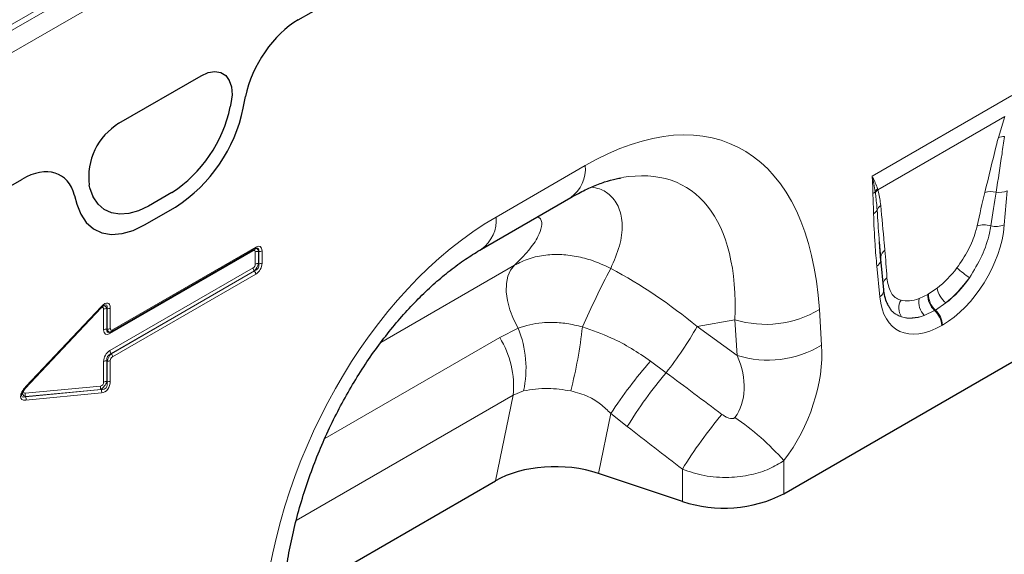
# Model space of a CAD drawing. Units: millimetres. Extents: x 0 to 420, y 0 to 297.
# Drawn here: x 113 to 148, y 60 to 79 of the extents above; entities that cross this region are included whole.
import ezdxf

# ---------------------------------------------------------------- set-up
doc = ezdxf.new("R2010")
doc.units = ezdxf.units.MM

msp = doc.modelspace()

# ---------------------------------------------------------------- linework, layer by layer
at = {"color": 8, "linetype": 'Continuous', "lineweight": 18}
for p, q in [((145.6415, 97.648), (57.43, 46.7246)), ((57.6067, 46.6118), (145.8183, 97.5353)), ((146.1534, 96.9342), (57.9418, 46.0107)), ((116.8783, 75.3076), (119.8154, 77.0032)), ((121.3128, 75.8531), (121.3958, 76.2588)), ((143.7495, 73.4169), (148.734, 76.2944)), ((120.876, 76.0194), (120.8498, 75.8914)), ((148.4768, 75.552), (143.9511, 72.9394)), ((148.2497, 74.8026), (148.4768, 75.552)), ((130.3321, 71.966), (133.5136, 73.8026)), ((90.6804, 60.1839), (113.4148, 73.3082)), ((115.8439, 73.0016), (115.8178, 73.0993)), ((115.297, 72.7381), (115.38, 72.4282)), ((118.7647, 72.8402), (117.929, 72.3577)), ((143.8629, 72.8289), (143.8576, 72.8676)), ((143.9411, 72.9696), (143.9511, 72.9394)), ((148.5679, 72.8986), (148.4627, 71.682)), ((117.7929, 71.6831), (118.8999, 72.3222)), ((121.6673, 70.7636), (116.5579, 67.814)), ((116.6479, 67.9407), (121.7573, 70.8903)), ((121.743, 70.2876), (121.743, 70.7198)), ((121.8659, 70.74), (121.8617, 70.7388)), ((121.8617, 70.7388), (121.8617, 70.3066)), ((121.8659, 70.3042), (121.8659, 70.74)), ((121.9845, 70.759), (121.9845, 70.3232)), ((121.8617, 70.3066), (121.8659, 70.3042)), ((116.5579, 67.2068), (121.6673, 70.1564)), ((121.7101, 70.0442), (116.6008, 67.0946)), ((116.605, 67.0922), (121.7144, 70.0417)), ((121.7573, 69.9295), (116.6479, 66.9799)), ((121.7144, 70.0417), (121.7101, 70.0442)), ((126.2257, 67.496), (130.988, 70.2452)), ((144.0208, 69.1178), (143.9156, 70.2128)), ((145.4246, 69.0617), (145.7288, 69.2082)), ((145.7288, 69.2082), (145.7555, 69.2236)), ((145.7555, 69.2236), (146.0656, 69.4318)), ((146.3768, 68.901), (146.0044, 68.6476)), ((116.2256, 68.6987), (113.5348, 65.8459)), ((113.5606, 65.9202), (116.2572, 68.779)), ((116.2256, 68.6987), (116.2229, 68.7053)), ((116.3306, 67.9452), (116.3306, 68.6786)), ((116.4535, 68.6997), (116.4493, 68.6976)), ((116.4493, 68.6976), (116.4493, 67.9642)), ((116.4535, 67.9655), (116.4535, 68.6997)), ((116.5721, 68.7187), (116.5721, 67.9845)), ((141.8651, 68.6681), (141.9451, 67.393)), ((145.9777, 68.6322), (145.6082, 68.4572)), ((146.0044, 68.6476), (145.9777, 68.6322)), ((138.8515, 68.3036), (137.5049, 68.0611)), ((138.9315, 67.0285), (138.8515, 68.3036)), ((116.4493, 67.9642), (116.4535, 67.9655)), ((130.4613, 67.6712), (131.1185, 68.004)), ((137.5049, 68.0611), (138.9315, 67.0285)), ((146.2551, 68.1122), (146.2284, 68.0968)), ((124.2279, 64.0728), (130.4613, 67.6712)), ((116.6008, 67.0946), (116.605, 67.0922)), ((116.3306, 66.0798), (116.3306, 66.8132)), ((116.4535, 66.8297), (116.4493, 66.8322)), ((116.4493, 66.8322), (116.4493, 66.0988)), ((116.4535, 66.0954), (116.4535, 66.8297)), ((116.5721, 66.8487), (116.5721, 66.1144)), ((135.8374, 66.8298), (136.3993, 66.4149)), ((116.4493, 66.0988), (116.4535, 66.0954)), ((113.5348, 65.8459), (113.5327, 65.8508)), ((113.5348, 65.6845), (116.2256, 65.9385)), ((113.547, 65.5582), (116.2435, 65.8128)), ((116.2393, 65.8162), (113.5484, 65.5622)), ((116.2572, 65.6904), (113.5606, 65.4359)), ((116.2435, 65.8128), (116.2393, 65.8162)), ((131.3125, 65.7636), (130.941, 65.6094)), ((113.5484, 65.5622), (113.547, 65.5582)), ((130.941, 65.6094), (123.2005, 61.1409)), ((130.3092, 62.5567), (130.941, 65.6094)), ((134.4225, 64.958), (133.9806, 62.8231)), ((135.0131, 64.4922), (134.4225, 64.958)), ((140.6002, 63.2782), (140.6002, 62.099)), ((136.9789, 61.8238), (136.9789, 62.9717))]:
    msp.add_line(p, q, dxfattribs=at)
at = {"color": 7, "linetype": 'Continuous', "lineweight": 25}
for p, q in [((123.278, 79.0021), (132.8607, 84.5341)), ((116.8783, 75.3076), (119.8154, 77.0032)), ((121.3128, 75.8531), (121.3958, 76.2588)), ((120.876, 76.0194), (120.8498, 75.8914)), ((90.6804, 60.1839), (113.4148, 73.3082)), ((115.8439, 73.0016), (115.8178, 73.0993)), ((115.297, 72.7381), (115.38, 72.4282)), ((118.7647, 72.8402), (117.929, 72.3577)), ((129.8143, 70.8214), (132.9957, 72.658)), ((117.7929, 71.6831), (118.8999, 72.3222)), ((144.0564, 70.4034), (144.0054, 71.0831)), ((144.0582, 70.477), (144.0059, 71.0832)), ((116.622, 67.8835), (121.7314, 70.833)), ((121.7298, 70.8322), (121.7314, 70.833)), ((144.165, 69.3697), (144.0598, 70.4647)), ((113.5631, 65.8855), (116.2597, 68.7443)), ((140.6002, 62.099), (151.8833, 68.6126)), ((116.548, 67.8551), (116.5731, 67.8623)), ((122.7166, 58.1736), (130.3092, 62.5567)), ((136.9789, 61.8238), (133.9806, 62.8231))]:
    msp.add_line(p, q, dxfattribs=at)
at = {"color": 7, "linetype": 'Continuous', "lineweight": 25, "flags": 128}
for points in [[(119.8154, 77.0032), (120.0648, 77.114), (120.3011, 77.1528), (120.512, 77.1175), (120.6865, 77.01), (120.8155, 76.8359), (120.8923, 76.6043), (120.9128, 76.3273), (120.876, 76.0194)], [(117.929, 72.3577), (117.5774, 72.188), (117.2351, 72.0895), (116.9114, 72.0646), (116.6149, 72.1142), (116.3535, 72.2369), (116.1342, 72.4294), (115.9628, 72.6866), (115.8439, 73.0016)], [(115.38, 72.4282), (115.5176, 72.0637), (115.7159, 71.7661), (115.9697, 71.5433), (116.2722, 71.4014), (116.6153, 71.344), (116.9899, 71.3727), (117.386, 71.4868), (117.7929, 71.6831)], [(144.0582, 70.477), (144.0552, 70.5178), (144.0561, 70.5379)], [(116.605, 67.878), (116.6144, 67.88), (116.622, 67.8835)]]:
    msp.add_lwpolyline(points, dxfattribs=at)
at = {"color": 8, "linetype": 'Continuous', "lineweight": 18, "flags": 128}
for points in [[(119.8154, 77.0032), (120.0648, 77.114), (120.3011, 77.1528), (120.512, 77.1175), (120.6865, 77.01), (120.8155, 76.8359), (120.8923, 76.6043), (120.9128, 76.3273), (120.876, 76.0194)], [(117.929, 72.3577), (117.5774, 72.188), (117.2351, 72.0895), (116.9114, 72.0646), (116.6149, 72.1142), (116.3535, 72.2369), (116.1342, 72.4294), (115.9628, 72.6866), (115.8439, 73.0016)], [(115.38, 72.4282), (115.5176, 72.0637), (115.7159, 71.7661), (115.9697, 71.5433), (116.2722, 71.4014), (116.6153, 71.344), (116.9899, 71.3727), (117.386, 71.4868), (117.7929, 71.6831)], [(131.1185, 68.004), (130.952, 68.3258), (130.8236, 68.6566), (130.7374, 68.9856), (130.6964, 69.3019), (130.7019, 69.5951), (130.7537, 69.8556), (130.8502, 70.0747), (130.988, 70.2452)], [(116.2597, 68.7443), (116.2599, 68.7446), (116.2625, 68.749), (116.2635, 68.7548), (116.2629, 68.7618), (116.2608, 68.7699), (116.2572, 68.779)], [(113.5631, 65.8855), (113.5634, 65.8857), (113.5659, 65.8901), (113.5669, 65.8959), (113.5664, 65.9029), (113.5642, 65.9111), (113.5606, 65.9202)]]:
    msp.add_lwpolyline(points, dxfattribs=at)
at = {"color": 7, "linetype": 'Continuous', "lineweight": 25}
for centre, radius, start, end in [((116.1636, 76.8557), 4.7844, 302.93391, 348.37221), ((115.8898, 76.969), 5.5366, 302.93391, 348.37221), ((118.049, 73.3865), 2.2497, 121.35895, 187.3348), ((138.4608, 66.2866), 4.7025, 251.63088, 297.06152)]:
    msp.add_arc(centre, radius, start, end, dxfattribs=at)
at = {"color": 8, "linetype": 'Continuous', "lineweight": 18}
for centre, radius, start, end in [((116.1636, 76.8557), 4.7844, 302.93391, 348.37221), ((115.8898, 76.969), 5.5366, 302.93391, 348.37221), ((118.049, 73.3865), 2.2497, 121.35895, 187.3348), ((148.4349, 74.2441), 0.5884, 86.89674, 108.34415), ((132.2559, 73.6821), 1.2634, 305.84152, 5.47066), ((143.5822, 73.1361), 0.3846, 300.19487, 315.72172), ((144.2723, 72.6133), 0.4865, 132.9, 148.48114), ((144.2818, 72.5848), 0.4848, 132.9975, 149.77393), ((147.9831, 72.1498), 0.7232, 75.24367, 107.25374), ((148.2745, 73.6298), 0.7879, 262.18382, 291.86374), ((144.2881, 72.0703), 0.3884, 126.7763, 158.88392), ((143.6442, 72.3583), 0.3182, 298.88092, 332.2631), ((129.0734, 71.8457), 1.2644, 305.99253, 5.458), ((147.7268, 70.9312), 0.7574, 70.7628, 108.07309), ((148.1616, 72.453), 0.8277, 257.067, 291.33789), ((121.749, 70.7661), 0.0818, 155.2005, 181.76716), ((121.6942, 70.8843), 0.0633, 305.92705, 5.38513), ((121.8311, 70.5499), 0.1913, 80.79819, 117.3931), ((121.8965, 70.9289), 0.1913, 260.79819, 297.3931), ((144.4067, 70.4934), 0.3534, 125.26701, 172.75798), ((121.8311, 70.1178), 0.1913, 80.79819, 117.3931), ((121.8965, 70.493), 0.1913, 260.79819, 297.3931), ((143.7449, 70.4861), 0.3222, 301.98358, 345.16653), ((121.8584, 70.1651), 0.1913, 182.60338, 219.20269), ((121.5661, 69.9208), 0.1913, 2.60338, 39.20269), ((166.4973, 53.2961), 36.2247, 152.30884, 155.96448), ((150.1895, 73.9581), 5.1129, 228.08933, 234.42777), ((144.4826, 69.4969), 0.3626, 124.8694, 160.37774), ((143.874, 69.369), 0.291, 300.30168, 0.13862), ((146.4887, 69.1947), 0.76, 178.98365, 227.7492), ((146.5154, 69.2101), 0.76, 178.98365, 227.7492), ((146.9592, 69.5991), 0.9091, 190.60436, 230.16435), ((145.2428, 68.7205), 0.5428, 148.9378, 215.47272), ((146.0872, 68.9329), 0.6751, 168.99791, 224.79318), ((116.4187, 68.5087), 0.1913, 80.79819, 117.3931), ((116.4841, 68.8886), 0.1913, 260.79819, 297.3931), ((139.9495, 71.8653), 3.7271, 252.86586, 300.92709), ((145.4461, 68.0568), 0.7833, 2.92639, 47.26266), ((145.4728, 68.0722), 0.7833, 2.92639, 47.26266), ((116.4187, 67.7754), 0.1913, 80.79819, 117.3931), ((116.4841, 68.1543), 0.1913, 260.79819, 297.3931), ((116.6303, 67.8179), 0.0725, 142.21625, 183.0939), ((116.5849, 67.9348), 0.0633, 305.92705, 5.38513), ((127.6294, 66.5732), 3.7711, 347.60303, 22.29727), ((116.4961, 69.9424), 17.0229, 345.79975, 353.61887), ((125.6229, 74.8467), 13.6831, 321.95912, 330.2701), ((127.6667, 65.9343), 3.2904, 354.3334, 31.86207), ((116.749, 67.2155), 0.1913, 182.60338, 219.20269), ((116.4568, 66.9712), 0.1913, 2.60338, 39.20269), ((140.0296, 70.5902), 3.7271, 252.86586, 300.92709), ((116.4187, 66.6433), 0.1913, 80.79819, 117.3931), ((116.4841, 67.0186), 0.1913, 260.79819, 297.3931), ((150.4412, 54.3204), 19.2291, 139.41695, 146.4128), ((149.1006, 55.7965), 16.5551, 140.10431, 148.31456), ((116.4187, 65.9099), 0.1913, 80.79819, 117.3931), ((116.4841, 66.2843), 0.1913, 260.79819, 297.3931), ((113.6885, 65.6397), 0.1601, 163.75178, 208.96792), ((116.3793, 65.8937), 0.1601, 163.75178, 208.96792), ((116.1035, 65.7352), 0.1601, 343.75178, 28.96792), ((113.4069, 65.4807), 0.1601, 343.75178, 28.96792), ((151.0823, 54.2793), 16.5669, 139.99636, 148.35303), ((133.018, 56.4674), 10.192, 41.93248, 55.06226)]:
    msp.add_arc(centre, radius, start, end, dxfattribs=at)
at = {"color": 7, "linetype": 'Continuous', "lineweight": 25}
for centre, major_axis, ratio, start_param, end_param in [((123.2914, 76.7612), (1.3921, 2.3766), 0.5813037, 0.796021, 2.1004458), ((113.4014, 71.0519), (1.4012, 2.3931), 0.5734278, 5.7677662, 7.072191), ((116.5869, 68.1266), (0.0489, 0.2663), 0.5103658, 3.3912394, 3.6129317), ((132.4806, 61.3232), (3.0372, -0.0367), 0.5724625, 1.0611858, 2.3742513)]:
    msp.add_ellipse(centre, major_axis=major_axis, ratio=ratio, start_param=start_param, end_param=end_param, dxfattribs=at)
at = {"color": 8, "linetype": 'Continuous', "lineweight": 18}
for centre, major_axis, ratio, start_param, end_param in [((123.2914, 76.7612), (1.3921, 2.3766), 0.5813037, 0.796021, 2.1004458), ((132.4646, 60.9398), (6.3983, 13.5662), 0.5105004, 5.5356326, 6.9175458), ((113.4014, 71.0519), (1.4012, 2.3931), 0.5734278, 5.7677662, 7.072191), ((130.6968, 61.9603), (6.3665, 11.0949), 0.4607687, 5.5565147, 6.6493189), ((147.4093, 68.1043), (1.4741, 7.9657), 0.0772502, 0.9484318, 1.1236621), ((147.761, 67.8595), (1.089, 8.1638), 0.0392615, 0.9184752, 1.0937055), ((131.3811, 60.3144), (5.1823, 12.4184), 0.6342914, 0.6934086, 2.0753218), ((146.1116, 70.7767), (1.6074, 2.8254), 0.6135319, 3.9500196, 5.355551), ((121.6752, 70.4857), (0.246, 0.4262), 0.439985, 5.6319749, 6.9342933), ((121.6399, 70.6287), (0.082, 0.1421), 0.439985, 5.6319749, 6.9342933), ((121.7283, 70.5777), (0.0489, 0.2663), 0.5103658, 5.4522059, 6.5328321), ((121.5868, 70.5367), (0.2635, 0.3051), 0.3525195, 5.6992243, 6.7720676), ((143.6637, 65.9421), (0.025, 7.1327), 0.0996463, 5.2832889, 5.4585192), ((121.6399, 70.2597), (0.0625, 0.1083), 0.7576836, 4.0610629, 5.3633813), ((121.7283, 70.2087), (0.125, 0.2165), 0.3344861, 4.0611526, 5.3634709), ((121.5868, 70.2904), (0.2556, -0.1477), 0.8468253, 5.6322127, 6.934531), ((121.6752, 70.2393), (0.1875, 0.3248), 0.7576836, 4.0610629, 5.3633813), ((131.8953, 62.1762), (9.8385, -7.2858), 0.6612281, 1.488548, 1.7934362), ((145.8661, 70.9487), (1.3124, 1.8338), 0.5335556, 4.193911, 4.6598278), ((145.758, 70.9808), (1.339, 2.403), 0.6764728, 4.1288519, 4.5947687), ((146.2178, 70.704), (1.5609, 2.2688), 0.4856134, 4.1810763, 4.6469931), ((116.2628, 68.3978), (0.2389, 0.4938), 0.3980139, 5.5947719, 7.1837671), ((116.1744, 68.4488), (0.2658, 0.3797), 0.2975828, 5.6213564, 6.7602248), ((146.3719, 70.927), (1.7123, 3), 0.5433152, 2.4853386, 3.89087), ((145.9477, 70.9959), (1.3495, 1.9096), 0.4962611, 3.3113842, 3.777301), ((116.2275, 68.5716), (0.0796, 0.1646), 0.3980139, 5.5947719, 7.1837671), ((116.3159, 68.5206), (0.0355, 0.2821), 0.5261707, 5.4549745, 6.6249657), ((146.0184, 71.1311), (1.307, 2.6884), 0.5325504, 3.2023436, 3.6682604), ((146.2994, 70.7511), (1.7497, 2.2156), 0.5072758, 3.336634, 3.8025508), ((116.64, 68.2186), (0.246, 0.4262), 0.439985, 2.4903823, 3.7927007), ((116.7284, 68.1676), (0.2635, 0.3051), 0.3525195, 2.5576316, 3.630475), ((116.5869, 68.1266), (0.0489, 0.2663), 0.5103658, 2.3106133, 3.3912394), ((116.6753, 68.0756), (0.082, 0.1421), 0.439985, 2.4903823, 3.7927007), ((116.64, 66.897), (0.1875, 0.3248), 0.7576836, 0.9194702, 2.2217886), ((116.7284, 66.846), (0.2556, -0.1477), 0.8468253, 2.49062, 3.7929384), ((116.5869, 66.9277), (0.125, 0.2165), 0.3344861, 0.9195599, 2.2218783), ((138.631, 65.6757), (2.0177, 4.0622), 0.6500267, 4.4283317, 5.4387343), ((116.6753, 66.8766), (0.0625, 0.1083), 0.7576836, 0.9194702, 2.2217886), ((136.8632, 66.6962), (-1.7884, 2.0894), 0.7081827, 3.2934867, 4.3038894), ((203.2877, 18.615), (127.8646, -94.2807), 0.0090004, 4.1685325, 4.1867169), ((116.2275, 66.0677), (0.0249, 0.1281), 0.7808648, 3.3674188, 4.9564139), ((116.3159, 66.0167), (0.1364, 0.2108), 0.324563, 3.7216058, 5.3106009), ((116.1744, 66.1292), (-0.2155, 0.2834), 0.6784732, 2.5409693, 4.1299644), ((116.2628, 66.0782), (0.0747, 0.3844), 0.7808648, 3.3674188, 4.9564139), ((113.861, 65.8515), (0.4649, 0.3664), 0.4288097, 1.9035521, 3.7278049), ((113.7233, 65.772), (0.2726, 0.1367), 0.6273684, 2.5441633, 3.7488733), ((113.6349, 65.823), (0.155, 0.1221), 0.4288097, 1.9035521, 3.7278049), ((113.7726, 65.9025), (0.3529, 0.345), 0.30901, 2.5975508, 3.7603781), ((202.0377, 17.3652), (126.6667, -95.578), 0.0202455, 4.1701489, 4.1883333)]:
    msp.add_ellipse(centre, major_axis=major_axis, ratio=ratio, start_param=start_param, end_param=end_param, dxfattribs=at)
for points, knots in [([(148.4668, 74.8316), (148.4386, 74.6294), (148.3473, 73.9722), (148.2409, 73.3086), (148.1673, 72.8492)], [0, 0, 0, 0, 0.3077855, 1, 1, 1, 1]), ([(147.7686, 72.8405), (147.9028, 73.3955), (148.0607, 74.0487), (148.225, 74.7042), (148.2497, 74.8026)], [0, 0, 0, 0, 0.8498435, 1, 1, 1, 1]), ([(143.7757, 72.8037), (143.7718, 72.9707), (143.767, 73.1752), (143.7527, 73.3761), (143.7497, 73.4146), (143.7495, 73.4169)], [0, 0, 0, 0, 0.8071019, 0.9884655, 1, 1, 1, 1]), ([(143.8576, 72.8676), (143.8433, 72.9608), (143.8152, 73.1436), (143.7733, 73.3255), (143.7501, 73.4149), (143.7495, 73.4169)], [0, 0, 0, 0, 0.5039416, 0.9885949, 1, 1, 1, 1]), ([(143.7495, 73.4169), (143.7504, 73.4153), (143.7594, 73.3984), (143.7987, 73.3226), (143.8681, 73.1756), (143.9153, 73.0426), (143.9411, 72.9696)], [0, 0, 0, 0, 0.0111056, 0.1147709, 0.5141528, 1, 1, 1, 1]), ([(133.7288, 73.0296), (133.8311, 73.0125), (134.1019, 72.9671), (134.4556, 72.7265), (134.7528, 72.303), (134.8625, 71.6822), (134.7738, 70.9436), (134.5397, 70.4027), (134.4216, 70.1299)], [0, 0, 0, 0, 0.0852229, 0.2257483, 0.4081678, 0.5954188, 0.795881, 1, 1, 1, 1]), ([(143.7979, 72.0797), (143.7958, 72.1673), (143.7916, 72.3452), (143.781, 72.5846), (143.7772, 72.7393), (143.7757, 72.8037)], [0, 0, 0, 0, 0.36137, 0.7342133, 1, 1, 1, 1]), ([(143.9258, 72.2102), (143.9117, 72.3875), (143.8951, 72.5969), (143.8671, 72.7981), (143.8629, 72.8289)], [0, 0, 0, 0, 0.8470806, 1, 1, 1, 1]), ([(143.9511, 72.9394), (143.9598, 72.9091), (144.0092, 72.736), (144.0346, 72.5417), (144.0556, 72.3814)], [0, 0, 0, 0, 0.1748435, 1, 1, 1, 1]), ([(144.0556, 72.3814), (144.0982, 71.929), (144.1484, 71.3968), (144.1956, 70.8622), (144.2026, 70.7819)], [0, 0, 0, 0, 0.8498804, 1, 1, 1, 1]), ([(143.9156, 70.2128), (143.8919, 70.47), (143.8357, 71.0811), (143.8117, 71.7135), (143.7979, 72.0797)], [0, 0, 0, 0, 0.4209443, 1, 1, 1, 1]), ([(144.0059, 71.0832), (144.0023, 71.1245), (143.9699, 71.496), (143.9465, 71.8742), (143.9258, 72.2102)], [0, 0, 0, 0, 0.11134322, 1, 1, 1, 1]), ([(130.988, 70.2452), (131.1643, 70.4208), (131.5168, 70.7717), (131.8381, 71.2458), (131.9751, 71.6313), (131.965, 71.8761), (131.8575, 71.9556), (131.8231, 71.9811)], [0, 0, 0, 0, 0.2519988, 0.503628, 0.7048411, 0.9056275, 1, 1, 1, 1]), ([(146.7743, 70.1531), (146.9153, 70.3604), (147.1983, 70.7763), (147.4048, 71.2999), (147.4741, 71.5799), (147.4918, 71.6512)], [0, 0, 0, 0, 0.4255544, 0.8536156, 1, 1, 1, 1]), ([(147.9763, 71.6463), (147.9618, 71.5604), (147.9043, 71.2199), (147.6949, 70.5731), (147.3757, 70.0582), (147.2152, 69.7993)], [0, 0, 0, 0, 0.1435578, 0.569453, 1, 1, 1, 1]), ([(130.988, 70.2452), (131.1575, 70.3298), (131.5025, 70.502), (132.0801, 70.6199), (132.6762, 70.64), (133.2631, 70.5626), (133.8557, 70.3996), (134.2312, 70.2206), (134.4216, 70.1299)], [0, 0, 0, 0, 0.1744736, 0.3551569, 0.5145183, 0.6785489, 0.8370006, 1, 1, 1, 1]), ([(144.2753, 69.7944), (144.3061, 69.6124), (144.3646, 69.2669), (144.5994, 69.0605), (144.752, 69.0093), (144.7778, 69.0006)], [0, 0, 0, 0, 0.4805282, 0.9121997, 1, 1, 1, 1]), ([(144.8007, 68.4055), (144.7681, 68.4179), (144.5759, 68.4913), (144.4024, 68.6228), (144.3268, 68.8042), (144.3252, 68.808)], [0, 0, 0, 0, 0.1670574, 0.9826374, 1, 1, 1, 1]), ([(131.1185, 68.004), (131.395, 68.087), (131.7716, 68.2001), (132.3758, 68.2155), (132.8587, 68.1805), (133.2267, 68.0943), (133.4136, 68.0505)], [0, 0, 0, 0, 0.4018138, 0.5472898, 0.7701756, 1, 1, 1, 1]), ([(133.4136, 68.0505), (133.7627, 67.9273), (134.3644, 67.7151), (135.1713, 67.2876), (135.6145, 66.9831), (135.8374, 66.8298)], [0, 0, 0, 0, 0.4070553, 0.7017268, 1, 1, 1, 1]), ([(132.9989, 65.7665), (132.722, 65.8073), (132.116, 65.8967), (131.5954, 65.8104), (131.3125, 65.7636)], [0, 0, 0, 0, 0.45684466, 1, 1, 1, 1]), ([(134.4225, 64.958), (134.3053, 65.0732), (134.0671, 65.3075), (133.5917, 65.6091), (133.2134, 65.7095), (132.9989, 65.7665)], [0, 0, 0, 0, 0.2951246, 0.6002057, 1, 1, 1, 1]), ([(138.3919, 64.9291), (138.4323, 64.9012), (138.51, 64.8473), (138.6275, 64.7941), (138.7213, 64.7733), (138.7791, 64.7774), (138.8139, 64.7883), (138.838, 64.8027), (138.8505, 64.8174), (138.8549, 64.8225)], [0, 0, 0, 0, 0.2871345, 0.5529548, 0.747575, 0.839203, 0.8867047, 0.960139, 1, 1, 1, 1]), ([(140.6002, 63.2782), (140.4325, 63.1754), (140.0842, 62.962), (139.4102, 62.7513), (138.6143, 62.6541), (137.7546, 62.7114), (137.2325, 62.8866), (136.9789, 62.9717)], [0, 0, 0, 0, 0.1708997, 0.3549154, 0.5597651, 0.7861984, 1, 1, 1, 1])]:
    msp.add_open_spline(points, degree=3, knots=knots, dxfattribs=at)
at = {"color": 7, "linetype": 'Continuous', "lineweight": 25}
for points, knots in [([(132.9957, 72.658), (133.0869, 72.7093), (133.3471, 72.8556), (133.7584, 73.0511), (134.2091, 73.2224), (134.5591, 73.3247), (134.7384, 73.3532), (134.7989, 73.3629)], [0, 0, 0, 0, 0.1348409, 0.3847627, 0.6308214, 0.875314, 1, 1, 1, 1]), ([(121.7314, 70.833), (121.7463, 70.8405), (121.762, 70.8482), (121.7672, 70.8491), (121.7674, 70.8492)], [0, 0, 0, 0, 0.9551054, 1, 1, 1, 1]), ([(122.7086, 58.0635), (122.7182, 58.2066), (122.7464, 58.6242), (122.8301, 59.3357), (122.9767, 60.1973), (123.1715, 61.0637), (123.4118, 61.9274), (123.6955, 62.7818), (124.0199, 63.6208), (124.3821, 64.4385), (124.7788, 65.2298), (125.2067, 65.9898), (125.6622, 66.7142), (126.1417, 67.3992), (126.6414, 68.0414), (127.1577, 68.6377), (127.6865, 69.1853), (128.224, 69.6822), (128.7656, 70.1249), (129.2994, 70.5107), (129.645, 70.7192), (129.8143, 70.8214)], [0, 0, 0, 0, 0.0323711, 0.0944243, 0.1554091, 0.2152471, 0.27389, 0.3313153, 0.3875287, 0.4425645, 0.4964842, 0.5493753, 0.6013482, 0.6525333, 0.7030778, 0.7531426, 0.8028997, 0.8525304, 0.9022224, 0.9521103, 1, 1, 1, 1]), ([(144.3248, 68.8079), (144.2949, 68.8675), (144.2311, 68.9947), (144.1835, 69.2016), (144.1684, 69.3388), (144.165, 69.3697)], [0, 0, 0, 0, 0.4062741, 0.8665774, 1, 1, 1, 1]), ([(116.2597, 68.7443), (116.2773, 68.7617), (116.3078, 68.792), (116.3433, 68.8156), (116.353, 68.8195), (116.3546, 68.8201)], [0, 0, 0, 0, 0.5311006, 0.9239431, 1, 1, 1, 1]), ([(113.4168, 65.6662), (113.4179, 65.6697), (113.4233, 65.6875), (113.4454, 65.7322), (113.4918, 65.8054), (113.5364, 65.8554), (113.5631, 65.8855)], [0, 0, 0, 0, 0.0445374, 0.228453, 0.5365172, 1, 1, 1, 1])]:
    msp.add_open_spline(points, degree=3, knots=knots, dxfattribs=at)

doc.saveas('drawing.dxf')
